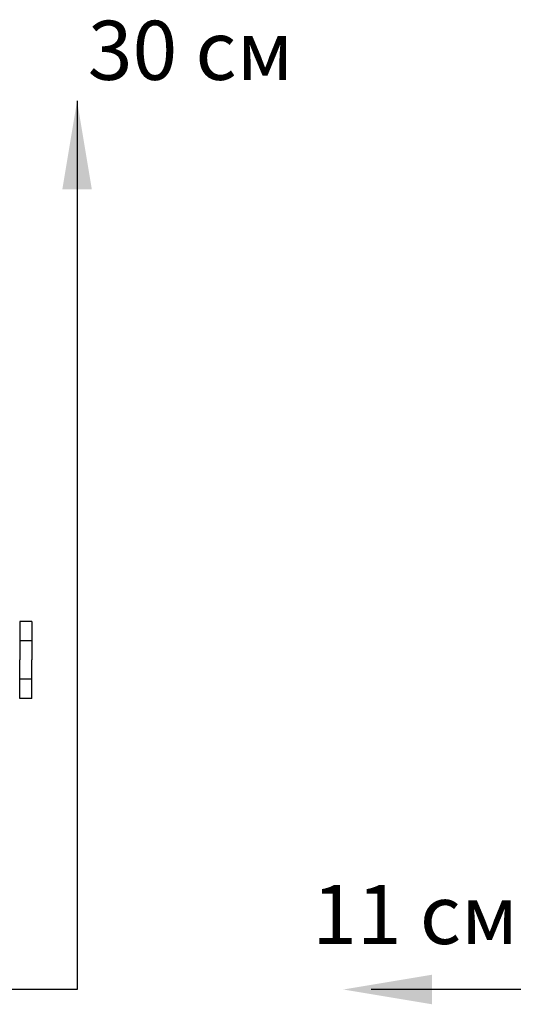
# Model space of a CAD drawing. Units: millimetres. Extents: x 6359 to 7433, y 1068 to 1485.
# Drawn here: x 6991 to 7200, y 1068 to 1485 of the extents above; entities that cross this region are included whole.
import ezdxf

# ---------------------------------------------------------------- set-up
doc = ezdxf.new("R2010")
doc.units = ezdxf.units.MM
doc.styles.get("Standard").update_dxf_attribs({"font": 'arial.ttf'})

msp = doc.modelspace()

# ---------------------------------------------------------------- linework, layer by layer
for p, q in [((7015.2, 1450.28), (7015.2, 1074.36)), ((7015.2, 1074.36), (6371.06, 1074.36)), ((7344.41, 1074.36), (7139.6, 1074.36))]:
    msp.add_line(p, q)
at = {"ltscale": 0.4}
for p, q in [((6990.97, 1230.04), (6990.97, 1213.75)), ((6996.1, 1230.04), (6990.97, 1230.04)), ((6996.1, 1230.04), (6996.1, 1213.75)), ((6996.1, 1221.89), (6990.97, 1221.89)), ((6990.97, 1197.46), (6990.97, 1213.75)), ((6996.1, 1197.46), (6996.1, 1213.75)), ((6996.1, 1205.6), (6990.97, 1205.6)), ((6996.1, 1197.46), (6990.97, 1197.46))]:
    msp.add_line(p, q, dxfattribs=at)
for points in [[(7021.45, 1412.78), (7008.95, 1412.78), (7015.2, 1450.28)], [(7165.3, 1080.61), (7165.3, 1068.11), (7127.8, 1074.36)]]:
    msp.add_solid(points)

# ---------------------------------------------------------------- texts
at = {"char_height": 25, "attachment_point": 5}
for s, insert in [('30 см', (7063.22, 1468.35)), ('11 см', (7158.14, 1102.86))]:
    msp.add_mtext(s, dxfattribs=dict(at, insert=insert))

doc.saveas('drawing.dxf')
